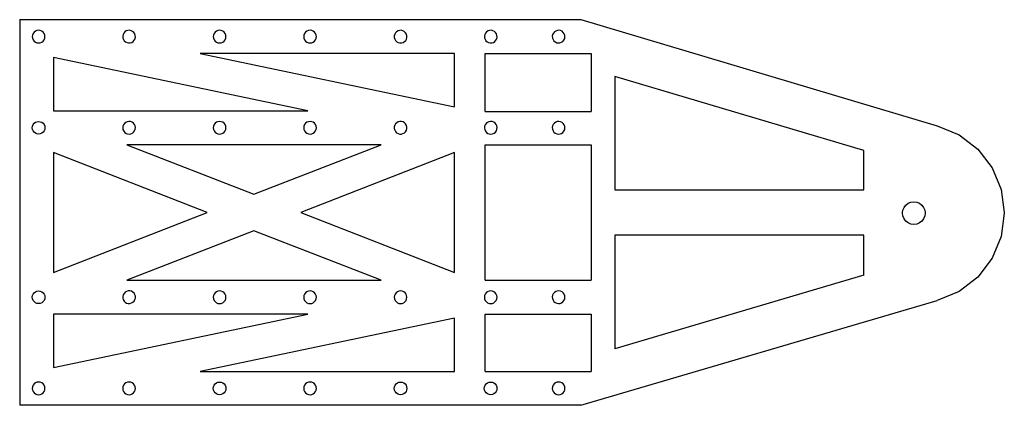
# Model space of a CAD drawing. Units: metres. Extents: x 0 to 10.9, y 0 to 4.3.
import ezdxf

# ---------------------------------------------------------------- set-up
doc = ezdxf.new("R2010")
doc.units = ezdxf.units.M

msp = doc.modelspace()

# ---------------------------------------------------------------- linework, layer by layer
at = {"layer": 'Layer0'}
for p, q in [((0, 4.263), (6.2, 4.263)), ((0, 4.263), (0, 0)), ((6.2, 4.263), (10.139, 3.091)), ((0.174, 4.136), (0.159, 4.125)), ((0.19, 4.143), (0.174, 4.136)), ((0.209, 4.145), (0.19, 4.143)), ((0.227, 4.143), (0.209, 4.145)), ((0.244, 4.136), (0.227, 4.143)), ((0.258, 4.125), (0.244, 4.136)), ((1.178, 4.138), (1.163, 4.128)), ((1.195, 4.144), (1.178, 4.138)), ((1.214, 4.145), (1.195, 4.144)), ((1.231, 4.141), (1.214, 4.145)), ((1.248, 4.133), (1.231, 4.141)), ((2.174, 4.136), (2.159, 4.125)), ((2.19, 4.143), (2.174, 4.136)), ((2.209, 4.145), (2.19, 4.143)), ((2.227, 4.143), (2.209, 4.145)), ((2.244, 4.136), (2.227, 4.143)), ((2.258, 4.125), (2.244, 4.136)), ((3.174, 4.136), (3.159, 4.125)), ((3.19, 4.143), (3.174, 4.136)), ((3.209, 4.145), (3.19, 4.143)), ((3.227, 4.143), (3.209, 4.145)), ((3.244, 4.136), (3.227, 4.143)), ((3.258, 4.125), (3.244, 4.136)), ((4.181, 4.139), (4.165, 4.13)), ((4.199, 4.144), (4.181, 4.139)), ((4.217, 4.145), (4.199, 4.144)), ((4.234, 4.14), (4.217, 4.145)), ((4.25, 4.131), (4.234, 4.14)), ((5.176, 4.139), (5.16, 4.129)), ((5.193, 4.144), (5.176, 4.139)), ((5.212, 4.145), (5.193, 4.144)), ((5.229, 4.141), (5.212, 4.145)), ((5.246, 4.132), (5.229, 4.141)), ((5.923, 4.137), (5.908, 4.127)), ((5.941, 4.144), (5.923, 4.137)), ((5.959, 4.145), (5.941, 4.144)), ((5.977, 4.142), (5.959, 4.145)), ((5.993, 4.134), (5.977, 4.142)), ((0.141, 4.093), (0.139, 4.075)), ((0.139, 4.075), (0.141, 4.057)), ((0.148, 4.11), (0.141, 4.093)), ((0.141, 4.057), (0.148, 4.04)), ((0.159, 4.125), (0.148, 4.11)), ((0.148, 4.04), (0.159, 4.026)), ((0.159, 4.026), (0.174, 4.014)), ((0.244, 4.014), (0.258, 4.026)), ((0.269, 4.11), (0.258, 4.125)), ((0.258, 4.026), (0.269, 4.04)), ((0.276, 4.093), (0.269, 4.11)), ((0.269, 4.04), (0.276, 4.057)), ((0.279, 4.075), (0.276, 4.093)), ((0.276, 4.057), (0.279, 4.075)), ((1.142, 4.098), (1.139, 4.08)), ((1.139, 4.08), (1.14, 4.062)), ((1.14, 4.062), (1.146, 4.045)), ((1.151, 4.114), (1.142, 4.098)), ((1.146, 4.045), (1.156, 4.029)), ((1.163, 4.128), (1.151, 4.114)), ((1.156, 4.029), (1.169, 4.017)), ((1.261, 4.121), (1.248, 4.133)), ((1.254, 4.022), (1.266, 4.036)), ((1.271, 4.106), (1.261, 4.121)), ((1.266, 4.036), (1.275, 4.052)), ((1.277, 4.088), (1.271, 4.106)), ((1.275, 4.052), (1.278, 4.07)), ((1.278, 4.07), (1.277, 4.088)), ((2.141, 4.093), (2.139, 4.075)), ((2.139, 4.075), (2.141, 4.057)), ((2.148, 4.11), (2.141, 4.093)), ((2.141, 4.057), (2.148, 4.04)), ((2.159, 4.125), (2.148, 4.11)), ((2.148, 4.04), (2.159, 4.026)), ((2.159, 4.026), (2.174, 4.014)), ((2.244, 4.014), (2.258, 4.026)), ((2.269, 4.11), (2.258, 4.125)), ((2.258, 4.026), (2.269, 4.04)), ((2.276, 4.093), (2.269, 4.11)), ((2.269, 4.04), (2.276, 4.057)), ((2.279, 4.075), (2.276, 4.093)), ((2.276, 4.057), (2.279, 4.075)), ((3.141, 4.093), (3.139, 4.075)), ((3.139, 4.075), (3.141, 4.057)), ((3.148, 4.11), (3.141, 4.093)), ((3.141, 4.057), (3.148, 4.04)), ((3.159, 4.125), (3.148, 4.11)), ((3.148, 4.04), (3.159, 4.026)), ((3.159, 4.026), (3.174, 4.014)), ((3.244, 4.014), (3.258, 4.026)), ((3.269, 4.11), (3.258, 4.125)), ((3.258, 4.026), (3.269, 4.04)), ((3.276, 4.093), (3.269, 4.11)), ((3.269, 4.04), (3.276, 4.057)), ((3.279, 4.075), (3.276, 4.093)), ((3.276, 4.057), (3.279, 4.075)), ((4.144, 4.101), (4.139, 4.083)), ((4.139, 4.083), (4.139, 4.065)), ((4.139, 4.065), (4.144, 4.047)), ((4.152, 4.117), (4.144, 4.101)), ((4.144, 4.047), (4.154, 4.032)), ((4.165, 4.13), (4.152, 4.117)), ((4.154, 4.032), (4.167, 4.019)), ((4.264, 4.118), (4.25, 4.131)), ((4.252, 4.02), (4.265, 4.033)), ((4.273, 4.103), (4.264, 4.118)), ((4.265, 4.033), (4.274, 4.049)), ((4.278, 4.085), (4.273, 4.103)), ((4.274, 4.049), (4.278, 4.067)), ((4.278, 4.067), (4.278, 4.085)), ((5.14, 4.099), (5.136, 4.081)), ((5.136, 4.081), (5.136, 4.063)), ((5.136, 4.063), (5.142, 4.046)), ((5.148, 4.115), (5.14, 4.099)), ((5.142, 4.046), (5.152, 4.03)), ((5.16, 4.129), (5.148, 4.115)), ((5.152, 4.03), (5.165, 4.018)), ((5.259, 4.12), (5.246, 4.132)), ((5.25, 4.021), (5.263, 4.035)), ((5.269, 4.105), (5.259, 4.12)), ((5.263, 4.035), (5.271, 4.051)), ((5.274, 4.087), (5.269, 4.105)), ((5.271, 4.051), (5.275, 4.069)), ((5.275, 4.069), (5.274, 4.087)), ((5.889, 4.097), (5.885, 4.079)), ((5.885, 4.079), (5.887, 4.06)), ((5.887, 4.06), (5.893, 4.043)), ((5.897, 4.113), (5.889, 4.097)), ((5.893, 4.043), (5.903, 4.028)), ((5.908, 4.127), (5.897, 4.113)), ((5.903, 4.028), (5.917, 4.016)), ((6.007, 4.122), (5.993, 4.134)), ((6.002, 4.023), (6.014, 4.037)), ((6.018, 4.107), (6.007, 4.122)), ((6.014, 4.037), (6.022, 4.054)), ((6.024, 4.09), (6.018, 4.107)), ((6.022, 4.054), (6.025, 4.072)), ((6.025, 4.072), (6.024, 4.09)), ((0.174, 4.014), (0.19, 4.007)), ((0.19, 4.007), (0.209, 4.005)), ((0.209, 4.005), (0.227, 4.007)), ((0.227, 4.007), (0.244, 4.014)), ((1.169, 4.017), (1.186, 4.009)), ((1.186, 4.009), (1.204, 4.005)), ((1.204, 4.005), (1.222, 4.006)), ((1.222, 4.006), (1.239, 4.012)), ((1.239, 4.012), (1.254, 4.022)), ((2.174, 4.014), (2.19, 4.007)), ((2.19, 4.007), (2.209, 4.005)), ((2.209, 4.005), (2.227, 4.007)), ((2.227, 4.007), (2.244, 4.014)), ((3.174, 4.014), (3.19, 4.007)), ((3.19, 4.007), (3.209, 4.005)), ((3.209, 4.005), (3.227, 4.007)), ((3.227, 4.007), (3.244, 4.014)), ((4.167, 4.019), (4.183, 4.01)), ((4.183, 4.01), (4.2, 4.006)), ((4.2, 4.006), (4.219, 4.006)), ((4.219, 4.006), (4.236, 4.011)), ((4.236, 4.011), (4.252, 4.02)), ((5.165, 4.018), (5.181, 4.009)), ((5.181, 4.009), (5.199, 4.005)), ((5.199, 4.005), (5.217, 4.006)), ((5.217, 4.006), (5.235, 4.012)), ((5.235, 4.012), (5.25, 4.021)), ((5.917, 4.016), (5.934, 4.008)), ((5.934, 4.008), (5.952, 4.005)), ((5.952, 4.005), (5.97, 4.007)), ((5.97, 4.007), (5.987, 4.013)), ((5.987, 4.013), (6.002, 4.023)), ((3.183, 3.255), (0.375, 3.844)), ((0.375, 3.844), (0.375, 3.255)), ((4.803, 3.888), (1.995, 3.888)), ((1.995, 3.888), (4.803, 3.298)), ((4.803, 3.298), (4.803, 3.888)), ((5.145, 3.888), (6.315, 3.888)), ((5.145, 3.247), (5.145, 3.888)), ((6.315, 3.888), (6.315, 3.247)), ((6.575, 3.635), (6.575, 2.381)), ((9.328, 2.816), (6.575, 3.635)), ((0.375, 3.255), (3.183, 3.255)), ((5.145, 3.247), (6.315, 3.247)), ((0.139, 3.068), (0.141, 3.086)), ((0.141, 3.049), (0.139, 3.068)), ((0.141, 3.086), (0.148, 3.103)), ((0.148, 3.033), (0.141, 3.049)), ((0.148, 3.103), (0.159, 3.117)), ((0.159, 3.117), (0.174, 3.128)), ((0.174, 3.128), (0.19, 3.135)), ((0.19, 3.135), (0.209, 3.138)), ((0.209, 3.138), (0.227, 3.135)), ((0.227, 3.135), (0.244, 3.128)), ((0.244, 3.128), (0.258, 3.117)), ((0.258, 3.117), (0.269, 3.103)), ((0.269, 3.103), (0.276, 3.086)), ((0.276, 3.049), (0.269, 3.033)), ((0.276, 3.086), (0.279, 3.068)), ((0.279, 3.068), (0.276, 3.049)), ((1.14, 3.084), (1.139, 3.066)), ((1.139, 3.066), (1.141, 3.048)), ((1.147, 3.101), (1.14, 3.084)), ((1.141, 3.048), (1.149, 3.031)), ((1.158, 3.116), (1.147, 3.101)), ((1.172, 3.127), (1.158, 3.116)), ((1.188, 3.135), (1.172, 3.127)), ((1.207, 3.138), (1.188, 3.135)), ((1.225, 3.136), (1.207, 3.138)), ((1.242, 3.129), (1.225, 3.136)), ((1.257, 3.118), (1.242, 3.129)), ((1.268, 3.104), (1.257, 3.118)), ((1.276, 3.088), (1.268, 3.104)), ((1.27, 3.034), (1.277, 3.051)), ((1.278, 3.07), (1.276, 3.088)), ((1.277, 3.051), (1.278, 3.07)), ((2.141, 3.086), (2.139, 3.068)), ((2.139, 3.068), (2.141, 3.049)), ((2.148, 3.103), (2.141, 3.086)), ((2.141, 3.049), (2.148, 3.033)), ((2.159, 3.117), (2.148, 3.103)), ((2.174, 3.128), (2.159, 3.117)), ((2.19, 3.135), (2.174, 3.128)), ((2.209, 3.138), (2.19, 3.135)), ((2.227, 3.135), (2.209, 3.138)), ((2.244, 3.128), (2.227, 3.135)), ((2.258, 3.117), (2.244, 3.128)), ((2.269, 3.103), (2.258, 3.117)), ((2.276, 3.086), (2.269, 3.103)), ((2.269, 3.033), (2.276, 3.049)), ((2.279, 3.068), (2.276, 3.086)), ((2.276, 3.049), (2.279, 3.068)), ((3.141, 3.086), (3.139, 3.068)), ((3.139, 3.068), (3.141, 3.049)), ((3.148, 3.103), (3.141, 3.086)), ((3.141, 3.049), (3.148, 3.033)), ((3.159, 3.117), (3.148, 3.103)), ((3.174, 3.128), (3.159, 3.117)), ((3.19, 3.135), (3.174, 3.128)), ((3.209, 3.138), (3.19, 3.135)), ((3.227, 3.135), (3.209, 3.138)), ((3.244, 3.128), (3.227, 3.135)), ((3.258, 3.117), (3.244, 3.128)), ((3.269, 3.103), (3.258, 3.117)), ((3.276, 3.086), (3.269, 3.103)), ((3.269, 3.033), (3.276, 3.049)), ((3.279, 3.068), (3.276, 3.086)), ((3.276, 3.049), (3.279, 3.068)), ((4.144, 3.095), (4.139, 3.077)), ((4.139, 3.077), (4.139, 3.059)), ((4.139, 3.059), (4.144, 3.041)), ((4.153, 3.111), (4.144, 3.095)), ((4.166, 3.123), (4.153, 3.111)), ((4.182, 3.132), (4.166, 3.123)), ((4.2, 3.137), (4.182, 3.132)), ((4.218, 3.137), (4.2, 3.137)), ((4.236, 3.132), (4.218, 3.137)), ((4.252, 3.123), (4.236, 3.132)), ((4.264, 3.11), (4.252, 3.123)), ((4.273, 3.094), (4.264, 3.11)), ((4.278, 3.076), (4.273, 3.094)), ((4.273, 3.04), (4.278, 3.058)), ((4.278, 3.058), (4.278, 3.076)), ((5.137, 3.084), (5.135, 3.065)), ((5.135, 3.065), (5.138, 3.047)), ((5.143, 3.101), (5.137, 3.084)), ((5.138, 3.047), (5.146, 3.031)), ((5.154, 3.116), (5.143, 3.101)), ((5.168, 3.127), (5.154, 3.116)), ((5.185, 3.135), (5.168, 3.127)), ((5.203, 3.138), (5.185, 3.135)), ((5.221, 3.136), (5.203, 3.138)), ((5.238, 3.129), (5.221, 3.136)), ((5.253, 3.119), (5.238, 3.129)), ((5.265, 3.104), (5.253, 3.119)), ((5.272, 3.088), (5.265, 3.104)), ((5.267, 3.034), (5.273, 3.052)), ((5.275, 3.07), (5.272, 3.088)), ((5.273, 3.052), (5.275, 3.07)), ((5.889, 3.089), (5.885, 3.071)), ((5.885, 3.071), (5.887, 3.052)), ((5.887, 3.052), (5.893, 3.035)), ((5.896, 3.105), (5.889, 3.089)), ((5.908, 3.119), (5.896, 3.105)), ((5.923, 3.13), (5.908, 3.119)), ((5.94, 3.136), (5.923, 3.13)), ((5.958, 3.137), (5.94, 3.136)), ((5.976, 3.134), (5.958, 3.137)), ((5.993, 3.127), (5.976, 3.134)), ((6.007, 3.115), (5.993, 3.127)), ((6.017, 3.1), (6.007, 3.115)), ((6.014, 3.03), (6.022, 3.047)), ((6.024, 3.083), (6.017, 3.1)), ((6.022, 3.047), (6.025, 3.065)), ((6.025, 3.065), (6.024, 3.083)), ((10.139, 3.091), (10.38, 2.991)), ((0.159, 3.018), (0.148, 3.033)), ((0.174, 3.007), (0.159, 3.018)), ((0.19, 3), (0.174, 3.007)), ((0.209, 2.998), (0.19, 3)), ((0.227, 3), (0.209, 2.998)), ((0.244, 3.007), (0.227, 3)), ((0.258, 3.018), (0.244, 3.007)), ((0.269, 3.033), (0.258, 3.018)), ((1.149, 3.031), (1.16, 3.017)), ((1.16, 3.017), (1.175, 3.006)), ((1.175, 3.006), (1.192, 2.999)), ((1.192, 2.999), (1.211, 2.998)), ((1.211, 2.998), (1.229, 3)), ((1.229, 3), (1.245, 3.008)), ((1.245, 3.008), (1.259, 3.019)), ((1.259, 3.019), (1.27, 3.034)), ((2.148, 3.033), (2.159, 3.018)), ((2.159, 3.018), (2.174, 3.007)), ((2.174, 3.007), (2.19, 3)), ((2.19, 3), (2.209, 2.998)), ((2.209, 2.998), (2.227, 3)), ((2.227, 3), (2.244, 3.007)), ((2.244, 3.007), (2.258, 3.018)), ((2.258, 3.018), (2.269, 3.033)), ((3.148, 3.033), (3.159, 3.018)), ((3.159, 3.018), (3.174, 3.007)), ((3.174, 3.007), (3.19, 3)), ((3.19, 3), (3.209, 2.998)), ((3.209, 2.998), (3.227, 3)), ((3.227, 3), (3.244, 3.007)), ((3.244, 3.007), (3.258, 3.018)), ((3.258, 3.018), (3.269, 3.033)), ((4.144, 3.041), (4.153, 3.025)), ((4.153, 3.025), (4.165, 3.012)), ((4.165, 3.012), (4.181, 3.003)), ((4.181, 3.003), (4.199, 2.998)), ((4.199, 2.998), (4.217, 2.998)), ((4.217, 2.998), (4.235, 3.003)), ((4.235, 3.003), (4.251, 3.012)), ((4.251, 3.012), (4.264, 3.024)), ((4.264, 3.024), (4.273, 3.04)), ((5.146, 3.031), (5.157, 3.017)), ((5.157, 3.017), (5.172, 3.006)), ((5.172, 3.006), (5.189, 2.999)), ((5.189, 2.999), (5.207, 2.998)), ((5.207, 2.998), (5.225, 3.001)), ((5.225, 3.001), (5.242, 3.008)), ((5.242, 3.008), (5.256, 3.02)), ((5.256, 3.02), (5.267, 3.034)), ((5.893, 3.035), (5.904, 3.02)), ((5.904, 3.02), (5.918, 3.008)), ((5.918, 3.008), (5.934, 3.001)), ((5.934, 3.001), (5.952, 2.998)), ((5.952, 2.998), (5.971, 2.999)), ((5.971, 2.999), (5.988, 3.005)), ((5.988, 3.005), (6.003, 3.016)), ((6.003, 3.016), (6.014, 3.03)), ((10.38, 2.991), (10.587, 2.832)), ((1.185, 2.88), (2.589, 2.333)), ((3.993, 2.88), (1.185, 2.88)), ((2.589, 2.333), (3.993, 2.88)), ((5.145, 2.88), (6.315, 2.88)), ((5.145, 1.383), (5.145, 2.88)), ((6.315, 2.88), (6.315, 1.383)), ((10.587, 2.832), (10.746, 2.625)), ((2.073, 2.131), (0.375, 2.793)), ((0.375, 2.793), (0.375, 1.469)), ((4.803, 2.793), (3.105, 2.131)), ((4.803, 1.469), (4.803, 2.793)), ((9.328, 2.381), (9.328, 2.816)), ((10.746, 2.625), (10.846, 2.384)), ((6.575, 2.381), (9.328, 2.381)), ((10.846, 2.384), (10.88, 2.131)), ((9.759, 2.157), (9.772, 2.188)), ((9.772, 2.188), (9.791, 2.213)), ((9.791, 2.213), (9.817, 2.233)), ((9.817, 2.233), (9.848, 2.246)), ((9.848, 2.246), (9.88, 2.25)), ((9.88, 2.25), (9.912, 2.246)), ((9.912, 2.246), (9.942, 2.233)), ((9.942, 2.233), (9.968, 2.213)), ((9.968, 2.213), (9.988, 2.188)), ((9.988, 2.188), (10.001, 2.157)), ((0.375, 1.469), (2.073, 2.131)), ((3.105, 2.131), (4.803, 1.469)), ((9.755, 2.125), (9.756, 2.131)), ((9.759, 2.093), (9.755, 2.125)), ((9.756, 2.131), (9.759, 2.157)), ((9.772, 2.062), (9.759, 2.093)), ((10.001, 2.093), (9.988, 2.062)), ((10.001, 2.157), (10.004, 2.131)), ((10.005, 2.125), (10.001, 2.093)), ((10.004, 2.131), (10.005, 2.125)), ((10.88, 2.125), (10.846, 1.866)), ((10.88, 2.131), (10.88, 2.125)), ((9.791, 2.037), (9.772, 2.062)), ((9.817, 2.017), (9.791, 2.037)), ((9.848, 2.004), (9.817, 2.017)), ((9.88, 2), (9.848, 2.004)), ((9.912, 2.004), (9.88, 2)), ((9.942, 2.017), (9.912, 2.004)), ((9.968, 2.037), (9.942, 2.017)), ((9.988, 2.062), (9.968, 2.037)), ((2.589, 1.93), (1.185, 1.383)), ((3.993, 1.383), (2.589, 1.93)), ((9.328, 1.881), (6.575, 1.881)), ((6.575, 1.881), (6.575, 0.626)), ((9.328, 1.437), (9.328, 1.881)), ((10.846, 1.866), (10.746, 1.625)), ((10.746, 1.625), (10.587, 1.418)), ((9.328, 1.437), (6.575, 0.626)), ((10.587, 1.418), (10.38, 1.259)), ((1.185, 1.383), (3.993, 1.383)), ((5.145, 1.383), (6.315, 1.383)), ((0.139, 1.195), (0.141, 1.213)), ((0.141, 1.213), (0.148, 1.23)), ((0.148, 1.23), (0.159, 1.245)), ((0.159, 1.245), (0.174, 1.256)), ((0.174, 1.256), (0.19, 1.263)), ((0.19, 1.263), (0.209, 1.265)), ((0.209, 1.265), (0.227, 1.263)), ((0.227, 1.263), (0.244, 1.256)), ((0.244, 1.256), (0.258, 1.245)), ((0.258, 1.245), (0.269, 1.23)), ((0.269, 1.23), (0.276, 1.213)), ((0.276, 1.213), (0.279, 1.195)), ((1.144, 1.221), (1.139, 1.204)), ((1.139, 1.204), (1.139, 1.185)), ((1.153, 1.237), (1.144, 1.221)), ((1.165, 1.25), (1.153, 1.237)), ((1.181, 1.259), (1.165, 1.25)), ((1.199, 1.264), (1.181, 1.259)), ((1.217, 1.264), (1.199, 1.264)), ((1.235, 1.26), (1.217, 1.264)), ((1.251, 1.251), (1.235, 1.26)), ((1.264, 1.238), (1.251, 1.251)), ((1.273, 1.222), (1.264, 1.238)), ((1.278, 1.205), (1.273, 1.222)), ((1.278, 1.186), (1.278, 1.205)), ((2.141, 1.213), (2.139, 1.195)), ((2.148, 1.23), (2.141, 1.213)), ((2.159, 1.245), (2.148, 1.23)), ((2.174, 1.256), (2.159, 1.245)), ((2.19, 1.263), (2.174, 1.256)), ((2.209, 1.265), (2.19, 1.263)), ((2.227, 1.263), (2.209, 1.265)), ((2.244, 1.256), (2.227, 1.263)), ((2.258, 1.245), (2.244, 1.256)), ((2.269, 1.23), (2.258, 1.245)), ((2.276, 1.213), (2.269, 1.23)), ((2.279, 1.195), (2.276, 1.213)), ((3.141, 1.213), (3.139, 1.195)), ((3.148, 1.23), (3.141, 1.213)), ((3.159, 1.245), (3.148, 1.23)), ((3.174, 1.256), (3.159, 1.245)), ((3.19, 1.263), (3.174, 1.256)), ((3.209, 1.265), (3.19, 1.263)), ((3.227, 1.263), (3.209, 1.265)), ((3.244, 1.256), (3.227, 1.263)), ((3.258, 1.245), (3.244, 1.256)), ((3.269, 1.23), (3.258, 1.245)), ((3.276, 1.213), (3.269, 1.23)), ((3.279, 1.195), (3.276, 1.213)), ((4.141, 1.213), (4.139, 1.195)), ((4.148, 1.23), (4.141, 1.213)), ((4.159, 1.245), (4.148, 1.23)), ((4.174, 1.256), (4.159, 1.245)), ((4.19, 1.263), (4.174, 1.256)), ((4.209, 1.265), (4.19, 1.263)), ((4.227, 1.263), (4.209, 1.265)), ((4.244, 1.256), (4.227, 1.263)), ((4.258, 1.245), (4.244, 1.256)), ((4.269, 1.23), (4.258, 1.245)), ((4.276, 1.213), (4.269, 1.23)), ((4.279, 1.195), (4.276, 1.213)), ((5.137, 1.213), (5.135, 1.195)), ((5.144, 1.23), (5.137, 1.213)), ((5.155, 1.245), (5.144, 1.23)), ((5.17, 1.256), (5.155, 1.245)), ((5.187, 1.263), (5.17, 1.256)), ((5.205, 1.265), (5.187, 1.263)), ((5.223, 1.263), (5.205, 1.265)), ((5.24, 1.256), (5.223, 1.263)), ((5.254, 1.245), (5.24, 1.256)), ((5.265, 1.23), (5.254, 1.245)), ((5.272, 1.213), (5.265, 1.23)), ((5.275, 1.195), (5.272, 1.213)), ((5.889, 1.216), (5.885, 1.198)), ((5.885, 1.198), (5.887, 1.18)), ((5.896, 1.233), (5.889, 1.216)), ((5.908, 1.247), (5.896, 1.233)), ((5.923, 1.257), (5.908, 1.247)), ((5.94, 1.263), (5.923, 1.257)), ((5.958, 1.265), (5.94, 1.263)), ((5.976, 1.262), (5.958, 1.265)), ((5.993, 1.254), (5.976, 1.262)), ((6.007, 1.242), (5.993, 1.254)), ((6.017, 1.227), (6.007, 1.242)), ((6.024, 1.21), (6.017, 1.227)), ((6.025, 1.192), (6.024, 1.21)), ((10.38, 1.259), (10.139, 1.159)), ((0.141, 1.177), (0.139, 1.195)), ((0.148, 1.16), (0.141, 1.177)), ((0.159, 1.146), (0.148, 1.16)), ((0.174, 1.134), (0.159, 1.146)), ((0.19, 1.127), (0.174, 1.134)), ((0.209, 1.125), (0.19, 1.127)), ((0.227, 1.127), (0.209, 1.125)), ((0.244, 1.134), (0.227, 1.127)), ((0.258, 1.146), (0.244, 1.134)), ((0.269, 1.16), (0.258, 1.146)), ((0.276, 1.177), (0.269, 1.16)), ((0.279, 1.195), (0.276, 1.177)), ((1.139, 1.185), (1.144, 1.168)), ((1.144, 1.168), (1.153, 1.152)), ((1.153, 1.152), (1.166, 1.139)), ((1.166, 1.139), (1.182, 1.13)), ((1.182, 1.13), (1.2, 1.126)), ((1.2, 1.126), (1.218, 1.126)), ((1.218, 1.126), (1.236, 1.131)), ((1.236, 1.131), (1.252, 1.14)), ((1.252, 1.14), (1.264, 1.153)), ((1.264, 1.153), (1.273, 1.169)), ((1.273, 1.169), (1.278, 1.186)), ((2.139, 1.195), (2.141, 1.177)), ((2.141, 1.177), (2.148, 1.16)), ((2.148, 1.16), (2.159, 1.146)), ((2.159, 1.146), (2.174, 1.134)), ((2.174, 1.134), (2.19, 1.127)), ((2.19, 1.127), (2.209, 1.125)), ((2.209, 1.125), (2.227, 1.127)), ((2.227, 1.127), (2.244, 1.134)), ((2.244, 1.134), (2.258, 1.146)), ((2.258, 1.146), (2.269, 1.16)), ((2.269, 1.16), (2.276, 1.177)), ((2.276, 1.177), (2.279, 1.195)), ((3.139, 1.195), (3.141, 1.177)), ((3.141, 1.177), (3.148, 1.16)), ((3.148, 1.16), (3.159, 1.146)), ((3.159, 1.146), (3.174, 1.134)), ((3.174, 1.134), (3.19, 1.127)), ((3.19, 1.127), (3.209, 1.125)), ((3.209, 1.125), (3.227, 1.127)), ((3.227, 1.127), (3.244, 1.134)), ((3.244, 1.134), (3.258, 1.146)), ((3.258, 1.146), (3.269, 1.16)), ((3.269, 1.16), (3.276, 1.177)), ((3.276, 1.177), (3.279, 1.195)), ((4.139, 1.195), (4.141, 1.177)), ((4.141, 1.177), (4.148, 1.16)), ((4.148, 1.16), (4.159, 1.146)), ((4.159, 1.146), (4.174, 1.134)), ((4.174, 1.134), (4.19, 1.127)), ((4.19, 1.127), (4.209, 1.125)), ((4.209, 1.125), (4.227, 1.127)), ((4.227, 1.127), (4.244, 1.134)), ((4.244, 1.134), (4.258, 1.146)), ((4.258, 1.146), (4.269, 1.16)), ((4.269, 1.16), (4.276, 1.177)), ((4.276, 1.177), (4.279, 1.195)), ((5.135, 1.195), (5.137, 1.177)), ((5.137, 1.177), (5.144, 1.16)), ((5.144, 1.16), (5.155, 1.146)), ((5.155, 1.146), (5.17, 1.134)), ((5.17, 1.134), (5.187, 1.127)), ((5.187, 1.127), (5.205, 1.125)), ((5.205, 1.125), (5.223, 1.127)), ((5.223, 1.127), (5.24, 1.134)), ((5.24, 1.134), (5.254, 1.146)), ((5.254, 1.146), (5.265, 1.16)), ((5.265, 1.16), (5.272, 1.177)), ((5.272, 1.177), (5.275, 1.195)), ((5.887, 1.18), (5.893, 1.163)), ((5.893, 1.163), (5.904, 1.148)), ((5.904, 1.148), (5.918, 1.136)), ((5.918, 1.136), (5.934, 1.128)), ((5.934, 1.128), (5.952, 1.125)), ((5.952, 1.125), (5.971, 1.127)), ((5.971, 1.127), (5.988, 1.133)), ((5.988, 1.133), (6.003, 1.143)), ((6.003, 1.143), (6.014, 1.157)), ((6.014, 1.157), (6.022, 1.174)), ((6.022, 1.174), (6.025, 1.192)), ((6.2, 0), (10.139, 1.159)), ((0.375, 0.418), (3.183, 1.008)), ((3.183, 1.008), (0.375, 1.008)), ((0.375, 1.008), (0.375, 0.418)), ((5.145, 1.008), (6.315, 1.008)), ((5.145, 0.375), (5.145, 1.008)), ((6.315, 1.008), (6.315, 0.375)), ((4.803, 0.964), (1.995, 0.375)), ((4.803, 0.375), (4.803, 0.964)), ((1.995, 0.375), (4.803, 0.375)), ((5.145, 0.375), (6.315, 0.375)), ((0.148, 0.222), (0.141, 0.206)), ((0.159, 0.237), (0.148, 0.222)), ((0.174, 0.248), (0.159, 0.237)), ((0.19, 0.255), (0.174, 0.248)), ((0.209, 0.257), (0.19, 0.255)), ((0.227, 0.255), (0.209, 0.257)), ((0.244, 0.248), (0.227, 0.255)), ((0.258, 0.237), (0.244, 0.248)), ((0.269, 0.222), (0.258, 0.237)), ((0.276, 0.206), (0.269, 0.222)), ((1.148, 0.222), (1.141, 0.206)), ((1.159, 0.237), (1.148, 0.222)), ((1.174, 0.248), (1.159, 0.237)), ((1.19, 0.255), (1.174, 0.248)), ((1.209, 0.257), (1.19, 0.255)), ((1.227, 0.255), (1.209, 0.257)), ((1.244, 0.248), (1.227, 0.255)), ((1.258, 0.237), (1.244, 0.248)), ((1.269, 0.222), (1.258, 0.237)), ((1.276, 0.206), (1.269, 0.222)), ((2.141, 0.206), (2.148, 0.222)), ((2.148, 0.222), (2.159, 0.237)), ((2.159, 0.237), (2.174, 0.248)), ((2.174, 0.248), (2.19, 0.255)), ((2.19, 0.255), (2.209, 0.257)), ((2.209, 0.257), (2.227, 0.255)), ((2.227, 0.255), (2.244, 0.248)), ((2.244, 0.248), (2.258, 0.237)), ((2.258, 0.237), (2.269, 0.222)), ((2.269, 0.222), (2.276, 0.206)), ((3.148, 0.222), (3.141, 0.206)), ((3.159, 0.237), (3.148, 0.222)), ((3.174, 0.248), (3.159, 0.237)), ((3.19, 0.255), (3.174, 0.248)), ((3.209, 0.257), (3.19, 0.255)), ((3.227, 0.255), (3.209, 0.257)), ((3.244, 0.248), (3.227, 0.255)), ((3.258, 0.237), (3.244, 0.248)), ((3.269, 0.222), (3.258, 0.237)), ((3.276, 0.206), (3.269, 0.222)), ((4.141, 0.206), (4.148, 0.222)), ((4.148, 0.222), (4.159, 0.237)), ((4.159, 0.237), (4.174, 0.248)), ((4.174, 0.248), (4.19, 0.255)), ((4.19, 0.255), (4.209, 0.257)), ((4.209, 0.257), (4.227, 0.255)), ((4.227, 0.255), (4.244, 0.248)), ((4.244, 0.248), (4.258, 0.237)), ((4.258, 0.237), (4.269, 0.222)), ((4.269, 0.222), (4.276, 0.206)), ((5.137, 0.206), (5.144, 0.222)), ((5.144, 0.222), (5.155, 0.237)), ((5.155, 0.237), (5.169, 0.248)), ((5.169, 0.248), (5.186, 0.255)), ((5.186, 0.255), (5.204, 0.257)), ((5.204, 0.257), (5.223, 0.255)), ((5.223, 0.255), (5.239, 0.248)), ((5.239, 0.248), (5.254, 0.237)), ((5.254, 0.237), (5.265, 0.222)), ((5.265, 0.222), (5.272, 0.206)), ((5.895, 0.222), (5.888, 0.206)), ((5.906, 0.237), (5.895, 0.222)), ((5.92, 0.248), (5.906, 0.237)), ((5.937, 0.255), (5.92, 0.248)), ((5.955, 0.257), (5.937, 0.255)), ((5.973, 0.255), (5.955, 0.257)), ((5.99, 0.248), (5.973, 0.255)), ((6.005, 0.237), (5.99, 0.248)), ((6.016, 0.222), (6.005, 0.237)), ((6.023, 0.206), (6.016, 0.222)), ((0.141, 0.206), (0.139, 0.187)), ((0.139, 0.187), (0.141, 0.169)), ((0.141, 0.169), (0.148, 0.152)), ((0.148, 0.152), (0.159, 0.138)), ((0.159, 0.138), (0.174, 0.127)), ((0.174, 0.127), (0.19, 0.12)), ((0.19, 0.12), (0.209, 0.117)), ((0.209, 0.117), (0.227, 0.12)), ((0.227, 0.12), (0.244, 0.127)), ((0.244, 0.127), (0.258, 0.138)), ((0.258, 0.138), (0.269, 0.152)), ((0.269, 0.152), (0.276, 0.169)), ((0.279, 0.187), (0.276, 0.206)), ((0.276, 0.169), (0.279, 0.187)), ((1.141, 0.206), (1.139, 0.187)), ((1.139, 0.187), (1.141, 0.169)), ((1.141, 0.169), (1.148, 0.152)), ((1.148, 0.152), (1.159, 0.138)), ((1.159, 0.138), (1.174, 0.127)), ((1.174, 0.127), (1.19, 0.12)), ((1.19, 0.12), (1.209, 0.117)), ((1.209, 0.117), (1.227, 0.12)), ((1.227, 0.12), (1.244, 0.127)), ((1.244, 0.127), (1.258, 0.138)), ((1.258, 0.138), (1.269, 0.152)), ((1.269, 0.152), (1.276, 0.169)), ((1.279, 0.187), (1.276, 0.206)), ((1.276, 0.169), (1.279, 0.187)), ((2.139, 0.187), (2.141, 0.206)), ((2.141, 0.169), (2.139, 0.187)), ((2.148, 0.152), (2.141, 0.169)), ((2.159, 0.138), (2.148, 0.152)), ((2.174, 0.127), (2.159, 0.138)), ((2.19, 0.12), (2.174, 0.127)), ((2.209, 0.117), (2.19, 0.12)), ((2.227, 0.12), (2.209, 0.117)), ((2.244, 0.127), (2.227, 0.12)), ((2.258, 0.138), (2.244, 0.127)), ((2.269, 0.152), (2.258, 0.138)), ((2.276, 0.169), (2.269, 0.152)), ((2.276, 0.206), (2.279, 0.187)), ((2.279, 0.187), (2.276, 0.169)), ((3.141, 0.206), (3.139, 0.187)), ((3.139, 0.187), (3.141, 0.169)), ((3.141, 0.169), (3.148, 0.152)), ((3.148, 0.152), (3.159, 0.138)), ((3.159, 0.138), (3.174, 0.127)), ((3.174, 0.127), (3.19, 0.12)), ((3.19, 0.12), (3.209, 0.117)), ((3.209, 0.117), (3.227, 0.12)), ((3.227, 0.12), (3.244, 0.127)), ((3.244, 0.127), (3.258, 0.138)), ((3.258, 0.138), (3.269, 0.152)), ((3.269, 0.152), (3.276, 0.169)), ((3.279, 0.187), (3.276, 0.206)), ((3.276, 0.169), (3.279, 0.187)), ((4.139, 0.187), (4.141, 0.206)), ((4.141, 0.169), (4.139, 0.187)), ((4.148, 0.152), (4.141, 0.169)), ((4.159, 0.138), (4.148, 0.152)), ((4.174, 0.127), (4.159, 0.138)), ((4.19, 0.12), (4.174, 0.127)), ((4.209, 0.117), (4.19, 0.12)), ((4.227, 0.12), (4.209, 0.117)), ((4.244, 0.127), (4.227, 0.12)), ((4.258, 0.138), (4.244, 0.127)), ((4.269, 0.152), (4.258, 0.138)), ((4.276, 0.169), (4.269, 0.152)), ((4.276, 0.206), (4.279, 0.187)), ((4.279, 0.187), (4.276, 0.169)), ((5.134, 0.187), (5.137, 0.206)), ((5.137, 0.169), (5.134, 0.187)), ((5.144, 0.152), (5.137, 0.169)), ((5.155, 0.138), (5.144, 0.152)), ((5.169, 0.127), (5.155, 0.138)), ((5.186, 0.12), (5.169, 0.127)), ((5.204, 0.117), (5.186, 0.12)), ((5.223, 0.12), (5.204, 0.117)), ((5.239, 0.127), (5.223, 0.12)), ((5.254, 0.138), (5.239, 0.127)), ((5.265, 0.152), (5.254, 0.138)), ((5.272, 0.169), (5.265, 0.152)), ((5.272, 0.206), (5.274, 0.187)), ((5.274, 0.187), (5.272, 0.169)), ((5.888, 0.206), (5.885, 0.187)), ((5.885, 0.187), (5.888, 0.169)), ((5.888, 0.169), (5.895, 0.152)), ((5.895, 0.152), (5.906, 0.138)), ((5.906, 0.138), (5.92, 0.127)), ((5.92, 0.127), (5.937, 0.12)), ((5.937, 0.12), (5.955, 0.117)), ((5.955, 0.117), (5.973, 0.12)), ((5.973, 0.12), (5.99, 0.127)), ((5.99, 0.127), (6.005, 0.138)), ((6.005, 0.138), (6.016, 0.152)), ((6.016, 0.152), (6.023, 0.169)), ((6.025, 0.187), (6.023, 0.206)), ((6.023, 0.169), (6.025, 0.187)), ((6.2, 0), (0, 0))]:
    msp.add_line(p, q, dxfattribs=at)

doc.saveas('drawing.dxf')
